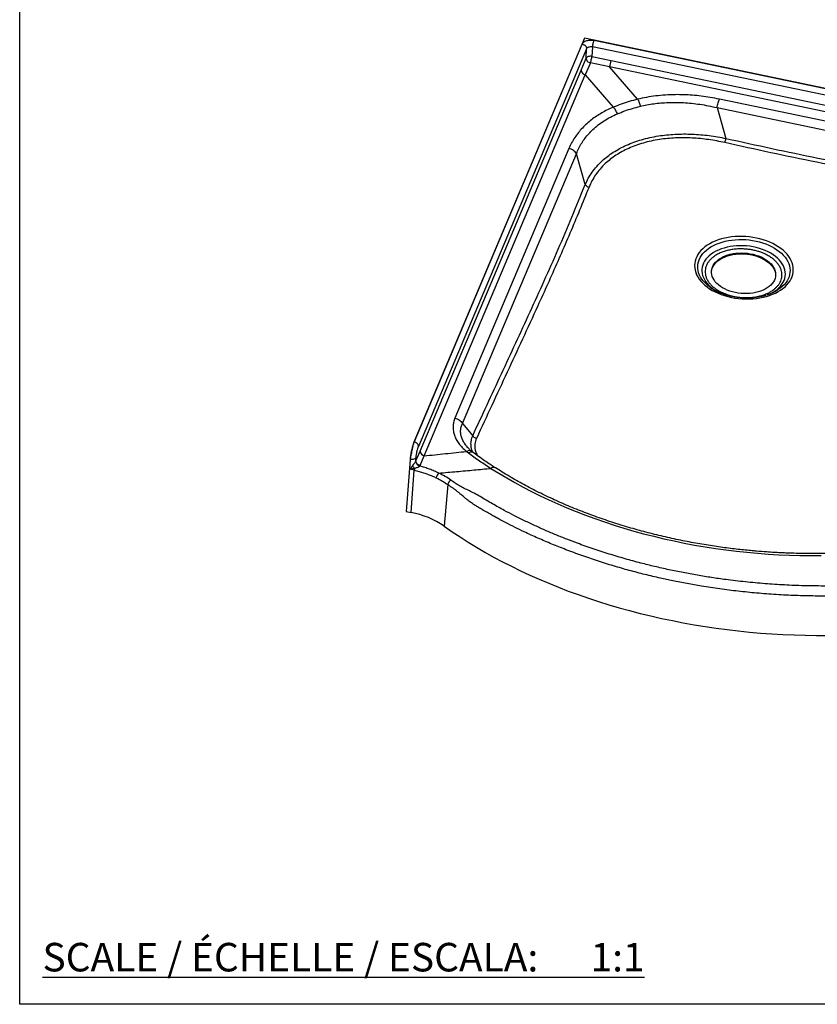
# Model space of a CAD drawing. Extents: x 86 to 173, y -124 to 72.
# Drawn here: x 89 to 131, y -124 to -72 of the extents above; entities that cross this region are included whole.
import ezdxf

# ---------------------------------------------------------------- set-up
doc = ezdxf.new("R2010")
doc.units = 0
doc.header["$LTSCALE"] = 3
doc.header["$MEASUREMENT"] = 0
doc.layers.add('ARCHITECT', color=7, linetype='Continuous')
doc.styles.add('FICHE', font='ARIAL.TTF')

msp = doc.modelspace()

# ---------------------------------------------------------------- linework, layer by layer
at = {"color": 7, "linetype": 'Continuous'}
for p, q in [((118.728, -73.295), (109.765, -94.51)), ((152.834, -80.402), (118.728, -73.295)), ((119.214, -73.399), (152.832, -80.405)), ((109.769, -94.51), (118.604, -73.599)), ((118.832, -73.839), (109.997, -94.751)), ((118.805, -74.344), (118.832, -73.839)), ((119.137, -73.74), (119.11, -74.244)), ((152.755, -80.745), (119.137, -73.74)), ((118.541, -74.974), (118.805, -74.344)), ((119.11, -74.244), (120.115, -74.459)), ((120.115, -74.459), (152.312, -81.168)), ((110.08, -95.002), (118.541, -74.974)), ((119.031, -74.581), (118.763, -75.213)), ((120.04, -74.795), (119.031, -74.581)), ((121.512, -76.499), (120.04, -74.795)), ((152.237, -81.504), (120.04, -74.795)), ((110.301, -95.241), (118.763, -75.213)), ((118.763, -75.213), (120.235, -76.917)), ((148.603, -81.242), (125.81, -76.492)), ((125.69, -76.938), (126.157, -78.557)), ((125.69, -76.938), (148.483, -81.687)), ((117.905, -79.082), (111.915, -93.259)), ((112.307, -93.537), (118.297, -79.359)), ((118.764, -80.978), (118.297, -79.359)), ((128.347, -86.779), (128.38, -86.765)), ((112.307, -93.537), (112.847, -94.185)), ((109.769, -94.51), (109.765, -94.51)), ((109.864, -95.509), (110.08, -95.002)), ((112.52, -95.009), (112.624, -95.089)), ((112.55, -94.762), (112.534, -94.744)), ((112.598, -94.818), (112.55, -94.762)), ((112.878, -95.07), (112.787, -94.998)), ((109.557, -95.431), (109.353, -98.164)), ((109.541, -95.949), (109.568, -95.436)), ((109.557, -95.431), (109.568, -95.436)), ((109.855, -95.527), (109.864, -95.509)), ((109.864, -95.509), (109.873, -95.336)), ((110.086, -95.75), (110.068, -95.785)), ((110.086, -95.75), (110.301, -95.241)), ((109.772, -96.001), (109.541, -95.949)), ((109.607, -98.217), (109.772, -96.001)), ((111.539, -96.756), (111.352, -98.946)), ((109.353, -98.164), (109.607, -98.217))]:
    msp.add_line(p, q, dxfattribs=at)
for points in [[(127.76, -83.792), (127.575, -83.758), (127.388, -83.732), (127.199, -83.716), (127.009, -83.707), (126.82, -83.708), (126.633, -83.718), (126.448, -83.736), (126.266, -83.762), (126.089, -83.798), (125.918, -83.841), (125.752, -83.893), (125.594, -83.952), (125.444, -84.019), (125.302, -84.093), (125.171, -84.174), (125.049, -84.261), (124.939, -84.354), (124.84, -84.452), (124.753, -84.555), (124.679, -84.662), (124.617, -84.773), (124.569, -84.887), (124.534, -85.004), (124.513, -85.122), (124.506, -85.242), (124.513, -85.362), (124.533, -85.482), (124.568, -85.601), (124.615, -85.72), (124.676, -85.836), (124.75, -85.949), (124.837, -86.06), (124.935, -86.166), (125.045, -86.269), (125.166, -86.366), (125.298, -86.458), (125.439, -86.544), (125.589, -86.624), (125.746, -86.697), (125.912, -86.763), (126.083, -86.821), (126.26, -86.871), (126.441, -86.914), (126.626, -86.948), (126.814, -86.973), (127.003, -86.99), (127.192, -86.998), (127.381, -86.998), (127.569, -86.988), (127.754, -86.97), (127.936, -86.943), (128.113, -86.908), (128.284, -86.864), (128.45, -86.813), (128.608, -86.753), (128.758, -86.686), (128.899, -86.612), (129.031, -86.532), (129.153, -86.445), (129.263, -86.352), (129.362, -86.254), (129.449, -86.151), (129.523, -86.043), (129.585, -85.932), (129.633, -85.818), (129.667, -85.702), (129.688, -85.583), (129.696, -85.464), (129.689, -85.344), (129.668, -85.224), (129.634, -85.104), (129.586, -84.986), (129.526, -84.87), (129.452, -84.756), (129.365, -84.646), (129.267, -84.539), (129.157, -84.437), (129.036, -84.34), (128.904, -84.248), (128.763, -84.161), (128.613, -84.082), (128.455, -84.009), (128.29, -83.943), (128.119, -83.885), (127.942, -83.834), (127.76, -83.792)], [(125.342, -86.397), (125.298, -86.365), (125.18, -86.271), (125.073, -86.172), (124.977, -86.068), (124.894, -85.961), (124.823, -85.851), (124.766, -85.738), (124.721, -85.623), (124.691, -85.507), (124.674, -85.391), (124.671, -85.275), (124.682, -85.159), (124.706, -85.045), (124.745, -84.933), (124.797, -84.823), (124.862, -84.717), (124.939, -84.615), (125.03, -84.518), (125.132, -84.425), (125.245, -84.339), (125.369, -84.258), (125.503, -84.184), (125.646, -84.117), (125.797, -84.057), (125.956, -84.006), (126.121, -83.962), (126.292, -83.926), (126.467, -83.899), (126.646, -83.881), (126.828, -83.871), (127.011, -83.87), (127.195, -83.878), (127.378, -83.895), (127.559, -83.921), (127.738, -83.955), (127.913, -83.997), (128.084, -84.047), (128.249, -84.105), (128.407, -84.171), (128.558, -84.244), (128.7, -84.323), (128.833, -84.409), (128.957, -84.5), (129.069, -84.597), (129.17, -84.698), (129.26, -84.804), (129.337, -84.912), (129.401, -85.024), (129.452, -85.138), (129.49, -85.253), (129.513, -85.369), (129.523, -85.486), (129.52, -85.602), (129.502, -85.717), (129.47, -85.83), (129.425, -85.941), (129.366, -86.049), (129.295, -86.153), (129.211, -86.253), (129.115, -86.348), (129.007, -86.437), (128.888, -86.521), (128.759, -86.599), (128.621, -86.669), (128.477, -86.731)], [(128.38, -86.765), (128.477, -86.721), (128.608, -86.653), (128.728, -86.579), (128.839, -86.498), (128.938, -86.411), (129.026, -86.319), (129.101, -86.223), (129.163, -86.122), (129.213, -86.018), (129.249, -85.912), (129.271, -85.803), (129.279, -85.693), (129.274, -85.582), (129.255, -85.472), (129.222, -85.362), (129.175, -85.253), (129.115, -85.147), (129.043, -85.043), (128.958, -84.943), (128.861, -84.847), (128.753, -84.756), (128.634, -84.67), (128.506, -84.59), (128.368, -84.516), (128.223, -84.449), (128.07, -84.389), (127.911, -84.336), (127.747, -84.292), (127.579, -84.256), (127.407, -84.228), (127.234, -84.209), (127.059, -84.198), (126.885, -84.197), (126.712, -84.204), (126.541, -84.22), (126.374, -84.244), (126.211, -84.277), (126.054, -84.319), (125.903, -84.368), (125.76, -84.425), (125.625, -84.49), (125.499, -84.561), (125.384, -84.639), (125.279, -84.723), (125.185, -84.812), (125.104, -84.907), (125.035, -85.005), (124.979, -85.107), (124.936, -85.213), (124.907, -85.32), (124.892, -85.43), (124.89, -85.54), (124.903, -85.651), (124.929, -85.761), (124.969, -85.871), (125.022, -85.978), (125.088, -86.083), (125.167, -86.185), (125.258, -86.283), (125.361, -86.377), (125.474, -86.466), (125.577, -86.536)], [(125.396, -85.551), (125.409, -85.47), (125.438, -85.376), (125.481, -85.284), (125.536, -85.196), (125.604, -85.112), (125.685, -85.033), (125.777, -84.959), (125.88, -84.891), (125.993, -84.83), (126.115, -84.776), (126.244, -84.73), (126.381, -84.691), (126.523, -84.661), (126.67, -84.64), (126.821, -84.627), (126.973, -84.623), (127.127, -84.628), (127.28, -84.642), (127.431, -84.664), (127.579, -84.695), (127.723, -84.734), (127.862, -84.781), (127.995, -84.836), (128.119, -84.898), (128.235, -84.966), (128.342, -85.04), (128.438, -85.12), (128.523, -85.204), (128.595, -85.293), (128.656, -85.385), (128.703, -85.479), (128.736, -85.575), (128.756, -85.673), (128.762, -85.77), (128.762, -85.787)], [(126.652, -86.659), (126.506, -86.624), (126.364, -86.581), (126.228, -86.53), (126.1, -86.472), (125.979, -86.407), (125.868, -86.335), (125.766, -86.258), (125.676, -86.176), (125.597, -86.089), (125.531, -85.999), (125.477, -85.906), (125.436, -85.81), (125.41, -85.714), (125.397, -85.616), (125.398, -85.519), (125.413, -85.423), (125.441, -85.329), (125.484, -85.238), (125.539, -85.149), (125.608, -85.065), (125.688, -84.986), (125.78, -84.912), (125.883, -84.845), (125.996, -84.784), (126.118, -84.73), (126.248, -84.683), (126.384, -84.645), (126.527, -84.615), (126.674, -84.593), (126.824, -84.581), (126.976, -84.577), (127.13, -84.581), (127.283, -84.595), (127.434, -84.617), (127.582, -84.648), (127.727, -84.688), (127.865, -84.735), (127.998, -84.789), (128.123, -84.851), (128.239, -84.919), (128.345, -84.994), (128.441, -85.074), (128.526, -85.158), (128.599, -85.247), (128.659, -85.338), (128.706, -85.433), (128.74, -85.529), (128.759, -85.626), (128.765, -85.723), (128.757, -85.82), (128.736, -85.915), (128.7, -86.008), (128.651, -86.098), (128.589, -86.184), (128.514, -86.266), (128.428, -86.343), (128.33, -86.413), (128.222, -86.478), (128.105, -86.536), (127.979, -86.586), (127.846, -86.628), (127.706, -86.662), (127.561, -86.688), (127.412, -86.705), (127.261, -86.714), (127.108, -86.713), (126.954, -86.704), (126.802, -86.686), (126.652, -86.659)], [(125.577, -86.536), (125.598, -86.549), (125.669, -86.591)], [(128.477, -86.731), (128.474, -86.732), (128.318, -86.788)], [(113.805, -95.901), (114.214, -96.158), (114.632, -96.408), (115.06, -96.652), (115.496, -96.89), (115.94, -97.121), (116.393, -97.346), (116.854, -97.564), (117.322, -97.775), (117.798, -97.978), (118.28, -98.175), (118.77, -98.364), (119.265, -98.546), (119.767, -98.72), (120.275, -98.886), (120.788, -99.045), (121.307, -99.196), (121.83, -99.339), (122.358, -99.474), (122.89, -99.6), (123.426, -99.719), (123.966, -99.829), (124.509, -99.931), (125.055, -100.025), (125.603, -100.11), (126.154, -100.186), (126.707, -100.254), (127.261, -100.314), (127.816, -100.364), (128.373, -100.406), (128.93, -100.44), (129.487, -100.464), (130.044, -100.48), (130.6, -100.488), (131.156, -100.486)], [(111.352, -98.946), (111.76, -99.23), (112.178, -99.508), (112.606, -99.781), (113.043, -100.048), (113.489, -100.308), (113.944, -100.562), (114.407, -100.81), (114.879, -101.051), (115.359, -101.285), (115.847, -101.512), (116.343, -101.732), (116.845, -101.945), (117.355, -102.151), (117.871, -102.35), (118.394, -102.541), (118.923, -102.724), (119.458, -102.9), (119.998, -103.068), (120.544, -103.228), (121.094, -103.381), (121.65, -103.525), (122.209, -103.661), (122.773, -103.788), (123.34, -103.908), (123.911, -104.019), (124.485, -104.122), (125.061, -104.216), (125.64, -104.302), (126.221, -104.379), (126.804, -104.448), (127.389, -104.508), (127.974, -104.559), (128.561, -104.602), (129.148, -104.636), (129.735, -104.661), (130.322, -104.678), (130.908, -104.685), (131.494, -104.684)]]:
    msp.add_lwpolyline(points, dxfattribs=at)
for centre, radius, start, end in [((118.966, -74.43), 0.182, 104.1886, 151.687), ((119.035, -74.622), 0.385, 78.7178, 107.2258), ((118.85, -74.353), 1.269, 339.6133, 355.2132), ((118.804, -74.953), 0.263, 184.6423, 261.0854), ((124.962, -78.336), 1.215, 338.7233, 349.5501), ((119.023, -80.816), 0.305, 212.0632, 257.8971), ((126.911, -84.139), 2.749, 235.2073, 248.9443), ((110.342, -94.98), 0.263, 184.6422, 261.0854), ((110.777, -96.11), 1.011, 168.154, 173.8237), ((111.351, -96.452), 0.421, 133.6744, 173.0565), ((108.714, -102.809), 4.678, 55.6774, 79.0003)]:
    msp.add_arc(centre, radius, start, end, dxfattribs=at)
for points, knots in [([(118.604, -73.599), (118.614, -73.58), (118.634, -73.541), (118.687, -73.491), (118.754, -73.448), (118.834, -73.414), (118.923, -73.392), (119.019, -73.382), (119.118, -73.383), (119.182, -73.394), (119.214, -73.399)], [0, 0, 0, 0, 0.124248, 0.24972, 0.374874, 0.499984, 0.625095, 0.75024, 0.875716, 1, 1, 1, 1]), ([(118.604, -73.599), (118.634, -73.608), (118.68, -73.621), (118.734, -73.657), (118.771, -73.689), (118.8, -73.726), (118.827, -73.776), (118.83, -73.815), (118.832, -73.839)], [0, 0, 0, 0, 0.239697, 0.368515, 0.5, 0.631485, 0.760304, 1, 1, 1, 1]), ([(118.832, -73.839), (118.837, -73.829), (118.848, -73.809), (118.883, -73.775), (118.945, -73.743), (119.022, -73.73), (119.087, -73.73), (119.12, -73.736), (119.137, -73.74)], [0, 0, 0, 0, 0.130408, 0.257387, 0.499982, 0.742596, 0.869584, 1, 1, 1, 1]), ([(118.805, -74.344), (118.808, -74.368), (118.812, -74.419), (118.863, -74.493), (118.94, -74.554), (119.002, -74.572), (119.031, -74.581)], [0, 0, 0, 0, 0.240499, 0.5, 0.759501, 1, 1, 1, 1]), ([(119.031, -74.581), (119.039, -74.56), (119.056, -74.516), (119.081, -74.422), (119.101, -74.324), (119.107, -74.27), (119.11, -74.244)], [0, 0, 0, 0, 0.240499, 0.5, 0.759501, 1, 1, 1, 1]), ([(121.512, -76.499), (121.363, -76.538), (121.064, -76.617), (120.636, -76.757), (120.369, -76.864), (120.235, -76.917)], [0, 0, 0, 0, 0.333373, 0.666617, 1, 1, 1, 1]), ([(125.81, -76.492), (125.649, -76.461), (125.333, -76.399), (124.858, -76.332), (124.395, -76.285), (123.943, -76.259), (123.469, -76.253), (122.974, -76.271), (122.467, -76.319), (121.977, -76.392), (121.667, -76.463), (121.512, -76.499)], [0, 0, 0, 0, 0.11323, 0.222885, 0.328612, 0.431036, 0.532206, 0.652403, 0.771157, 0.885943, 1, 1, 1, 1]), ([(121.512, -76.499), (121.527, -76.523), (121.556, -76.571), (121.595, -76.663), (121.63, -76.763), (121.648, -76.832), (121.656, -76.867)], [0, 0, 0, 0, 0.2501751, 0.5042352, 0.7561018, 1, 1, 1, 1]), ([(125.69, -76.938), (125.698, -76.897), (125.714, -76.813), (125.745, -76.69), (125.777, -76.578), (125.799, -76.521), (125.81, -76.492)], [0, 0, 0, 0, 0.245883, 0.5, 0.754117, 1, 1, 1, 1]), ([(120.235, -76.917), (120.13, -76.963), (119.92, -77.055), (119.625, -77.213), (119.345, -77.387), (119.081, -77.576), (118.833, -77.784), (118.604, -78.008), (118.394, -78.251), (118.206, -78.511), (118.039, -78.788), (117.95, -78.983), (117.905, -79.082)], [0, 0, 0, 0, 0.091217, 0.182796, 0.27624, 0.371511, 0.46782, 0.568981, 0.6714, 0.777121, 0.886774, 1, 1, 1, 1]), ([(120.45, -77.262), (120.437, -77.229), (120.412, -77.162), (120.36, -77.067), (120.3, -76.982), (120.257, -76.939), (120.235, -76.917)], [0, 0, 0, 0, 0.243898, 0.495765, 0.749825, 1, 1, 1, 1]), ([(120.45, -77.262), (120.576, -77.211), (120.829, -77.109), (121.232, -76.977), (121.515, -76.904), (121.656, -76.867)], [0, 0, 0, 0, 0.333437, 0.666563, 1, 1, 1, 1]), ([(121.656, -76.867), (121.772, -76.841), (122.003, -76.788), (122.363, -76.731), (122.736, -76.689), (123.122, -76.666), (123.521, -76.66), (123.933, -76.674), (124.358, -76.707), (124.794, -76.762), (125.241, -76.837), (125.539, -76.904), (125.69, -76.938)], [0, 0, 0, 0, 0.090491, 0.181693, 0.27454, 0.369442, 0.465928, 0.566425, 0.669268, 0.775646, 0.88613, 1, 1, 1, 1]), ([(118.297, -79.359), (118.338, -79.263), (118.417, -79.072), (118.57, -78.8), (118.743, -78.547), (118.937, -78.311), (119.165, -78.076), (119.434, -77.844), (119.748, -77.624), (120.084, -77.427), (120.328, -77.317), (120.45, -77.262)], [0, 0, 0, 0, 0.113876, 0.224367, 0.33075, 0.433598, 0.534102, 0.654446, 0.772392, 0.88679, 1, 1, 1, 1]), ([(118.764, -80.978), (118.814, -80.869), (118.915, -80.65), (119.117, -80.331), (119.36, -80.022), (119.633, -79.744), (119.926, -79.498), (120.229, -79.284), (120.566, -79.085), (120.928, -78.907), (121.314, -78.752), (121.721, -78.619), (122.154, -78.509), (122.595, -78.425), (123.038, -78.367), (123.479, -78.333), (123.929, -78.32), (124.379, -78.328), (124.829, -78.357), (125.274, -78.405), (125.719, -78.47), (126.011, -78.527), (126.157, -78.557)], [0, 0, 0, 0, 0.057005, 0.11434, 0.172814, 0.231732, 0.280063, 0.329193, 0.37832, 0.428314, 0.476722, 0.525491, 0.5754, 0.6257, 0.671889, 0.718784, 0.765681, 0.813268, 0.859442, 0.90613, 0.95282, 1, 1, 1, 1]), ([(126.095, -78.777), (125.954, -78.747), (125.673, -78.687), (125.244, -78.619), (124.811, -78.566), (124.376, -78.533), (123.941, -78.521), (123.507, -78.529), (123.078, -78.559), (122.65, -78.612), (122.227, -78.69), (121.811, -78.795), (121.414, -78.923), (121.04, -79.074), (120.691, -79.248), (120.369, -79.441), (120.074, -79.652), (119.792, -79.893), (119.532, -80.165), (119.299, -80.469), (119.104, -80.786), (119.007, -81.005), (118.959, -81.115)], [0, 0, 0, 0, 0.046772, 0.09364, 0.140491, 0.18724, 0.234035, 0.280966, 0.32788, 0.37465, 0.423764, 0.47307, 0.522371, 0.57148, 0.620448, 0.669592, 0.718754, 0.767748, 0.825683, 0.883825, 0.942008, 1, 1, 1, 1]), ([(126.157, -78.557), (126.961, -78.735), (128.568, -79.091), (130.986, -79.591), (133.408, -80.063), (136.04, -80.551), (138.879, -81.06), (142.939, -81.774), (145.985, -82.309), (148.015, -82.665)], [0, 0, 0, 0, 0.110912, 0.221823, 0.332786, 0.44375, 0.582812, 0.721874, 1, 1, 1, 1]), ([(147.96, -82.891), (145.93, -82.534), (142.884, -81.999), (138.824, -81.284), (135.985, -80.774), (133.353, -80.286), (130.929, -79.813), (128.509, -79.313), (126.899, -78.956), (126.095, -78.777)], [0, 0, 0, 0, 0.278031, 0.417046, 0.556062, 0.66702, 0.777986, 0.888985, 1, 1, 1, 1]), ([(112.847, -94.185), (113.35, -93.102), (114.355, -90.936), (115.612, -88.229), (116.607, -86.044), (117.343, -84.386), (118.064, -82.7), (118.531, -81.552), (118.764, -80.978)], [0, 0, 0, 0, 0.249959, 0.499917, 0.62491, 0.749902, 0.874951, 1, 1, 1, 1]), ([(118.959, -81.115), (118.918, -81.217), (118.711, -81.727), (118.337, -82.639), (117.829, -83.841), (117.314, -85.028), (116.791, -86.202), (116.174, -87.564), (115.462, -89.113), (114.388, -91.431), (113.582, -93.17), (113.045, -94.329)], [0, 0, 0, 0, 0.022154, 0.110768, 0.199387, 0.288006, 0.376648, 0.465291, 0.598967, 0.732644, 1, 1, 1, 1]), ([(153.218, -82.921), (153.231, -82.949), (153.258, -83.005), (153.297, -83.088), (153.335, -83.172), (153.366, -83.256), (153.39, -83.341), (153.408, -83.417), (153.422, -83.484), (153.432, -83.54), (153.441, -83.599), (153.45, -83.659), (153.459, -83.719), (153.467, -83.776), (153.478, -83.851), (153.494, -83.945), (153.513, -84.03), (153.528, -84.087), (153.536, -84.116), (153.545, -84.145), (153.554, -84.173), (153.563, -84.199), (153.57, -84.219), (153.576, -84.237), (153.583, -84.259), (153.593, -84.288), (153.606, -84.325), (153.621, -84.37), (153.638, -84.424), (153.657, -84.483), (153.714, -84.667), (153.802, -84.973), (153.907, -85.404), (154.003, -85.89), (154.081, -86.426), (154.131, -87.003), (154.148, -87.566), (154.134, -88.061), (154.102, -88.491), (154.06, -88.86), (154.005, -89.224), (153.936, -89.584), (153.855, -89.937), (153.762, -90.286), (153.656, -90.635), (153.511, -91.054), (153.319, -91.539), (153.068, -92.08), (152.789, -92.608), (152.464, -93.154), (152.086, -93.716), (151.651, -94.29), (151.182, -94.846), (150.674, -95.389), (150.128, -95.917), (149.543, -96.431), (148.928, -96.924), (148.278, -97.399), (147.594, -97.856), (146.877, -98.294), (146.132, -98.71), (145.358, -99.105), (144.556, -99.477), (143.726, -99.828), (142.872, -100.155), (141.996, -100.458), (141.098, -100.736), (140.18, -100.99), (139.242, -101.218), (138.288, -101.42), (137.32, -101.596), (136.338, -101.746), (135.341, -101.869), (134.337, -101.965), (133.325, -102.034), (132.308, -102.076), (131.281, -102.091), (130.254, -102.078), (129.228, -102.037), (128.205, -101.97), (127.175, -101.876), (126.239, -101.764), (125.399, -101.644), (124.653, -101.523), (123.905, -101.385), (123.155, -101.232), (122.415, -101.065), (121.645, -100.874), (120.847, -100.657), (120.011, -100.408), (119.175, -100.136), (118.435, -99.873), (117.789, -99.627), (117.233, -99.403), (116.675, -99.167), (116.118, -98.917), (115.561, -98.654), (115.022, -98.385), (114.567, -98.146), (114.191, -97.941), (113.877, -97.763), (113.557, -97.578), (113.249, -97.388), (112.952, -97.223), (112.667, -97.085), (112.405, -96.958), (112.15, -96.826), (111.917, -96.678), (111.772, -96.574), (111.699, -96.522)], [0, 0, 0, 0, 0.002054, 0.004108, 0.006154, 0.008204, 0.010249, 0.012288, 0.013694, 0.015028, 0.016308, 0.017903, 0.019307, 0.020634, 0.021978, 0.024676, 0.027355, 0.028091, 0.028795, 0.029461, 0.030179, 0.030827, 0.031318, 0.031647, 0.032167, 0.032879, 0.033782, 0.034876, 0.036162, 0.03764, 0.039195, 0.049498, 0.059767, 0.07034, 0.08448, 0.098303, 0.111809, 0.124996, 0.134015, 0.142947, 0.151792, 0.160549, 0.169219, 0.1778, 0.186293, 0.195166, 0.209105, 0.22289, 0.236523, 0.250001, 0.265834, 0.281529, 0.297085, 0.312501, 0.328265, 0.343937, 0.359516, 0.375002, 0.390706, 0.406359, 0.421957, 0.437502, 0.453153, 0.468787, 0.484404, 0.500003, 0.515601, 0.531218, 0.546852, 0.562503, 0.578048, 0.593647, 0.609299, 0.625003, 0.640489, 0.656068, 0.67174, 0.687504, 0.70292, 0.718476, 0.734171, 0.750004, 0.761431, 0.772968, 0.784616, 0.796374, 0.808242, 0.81977, 0.833255, 0.846957, 0.860875, 0.875008, 0.884567, 0.894295, 0.904191, 0.914255, 0.924487, 0.934885, 0.944585, 0.950596, 0.95679, 0.963165, 0.969723, 0.975783, 0.980576, 0.985515, 0.990303, 0.995119, 1, 1, 1, 1]), ([(128.098, -86.792), (128.167, -86.767), (128.308, -86.717), (128.5, -86.618), (128.66, -86.512), (128.789, -86.402), (128.89, -86.293), (128.973, -86.176), (129.036, -86.053), (129.079, -85.926), (129.1, -85.796), (129.1, -85.666), (129.077, -85.524), (129.026, -85.374), (128.94, -85.219), (128.828, -85.073), (128.689, -84.936), (128.523, -84.808), (128.344, -84.699), (128.162, -84.61), (127.983, -84.538), (127.793, -84.478), (127.594, -84.429), (127.39, -84.394), (127.184, -84.372), (126.979, -84.363), (126.756, -84.368), (126.522, -84.391), (126.282, -84.434), (126.135, -84.478), (126.063, -84.499)], [0, 0, 0, 0, 0.038817, 0.078835, 0.119976, 0.152141, 0.184303, 0.217153, 0.25, 0.28285, 0.315697, 0.347862, 0.380024, 0.421168, 0.461187, 0.5, 0.538816, 0.578835, 0.619976, 0.652141, 0.684303, 0.717153, 0.75, 0.78285, 0.815697, 0.847862, 0.880024, 0.921168, 0.961184, 1, 1, 1, 1]), ([(126.063, -84.499), (125.993, -84.524), (125.852, -84.575), (125.661, -84.673), (125.501, -84.779), (125.372, -84.889), (125.271, -84.998), (125.188, -85.115), (125.125, -85.238), (125.082, -85.366), (125.061, -85.495), (125.061, -85.625), (125.084, -85.767), (125.135, -85.917), (125.221, -86.073), (125.333, -86.218), (125.471, -86.355), (125.638, -86.484), (125.817, -86.593), (125.999, -86.682), (126.178, -86.753), (126.368, -86.814), (126.566, -86.862), (126.771, -86.898), (126.977, -86.92), (127.182, -86.928), (127.404, -86.923), (127.639, -86.9), (127.879, -86.857), (128.026, -86.813), (128.098, -86.792)], [0, 0, 0, 0, 0.038817, 0.078835, 0.119976, 0.152141, 0.184303, 0.217153, 0.25, 0.28285, 0.315697, 0.347862, 0.380024, 0.421168, 0.461187, 0.5, 0.538816, 0.578835, 0.619976, 0.652141, 0.684303, 0.717153, 0.75, 0.78285, 0.815697, 0.847862, 0.880024, 0.921168, 0.961184, 1, 1, 1, 1]), ([(126.99, -86.938), (126.932, -86.934), (126.85, -86.927), (126.73, -86.912), (126.628, -86.896), (126.508, -86.875), (126.383, -86.848), (126.255, -86.815), (126.127, -86.777), (126.014, -86.739), (125.946, -86.713), (125.92, -86.702)], [0, 0, 0, 0, 0.155304, 0.218328, 0.322811, 0.431102, 0.547026, 0.667695, 0.791923, 0.918766, 1, 1, 1, 1]), ([(128.267, -86.804), (128.245, -86.81), (128.179, -86.831), (128.062, -86.86), (127.917, -86.89), (127.77, -86.914), (127.623, -86.931), (127.478, -86.942), (127.349, -86.947), (127.234, -86.948), (127.119, -86.946), (127.037, -86.941), (126.99, -86.938)], [0, 0, 0, 0, 0.056244, 0.17431, 0.291897, 0.408589, 0.523527, 0.634596, 0.74103, 0.816674, 0.893434, 1, 1, 1, 1]), ([(154.487, -88.455), (154.486, -88.49), (154.478, -88.721), (154.43, -89.14), (154.342, -89.709), (154.235, -90.202), (154.123, -90.622), (154.042, -90.888), (153.984, -91.065), (153.953, -91.155), (153.922, -91.245), (153.89, -91.334), (153.857, -91.423), (153.753, -91.696), (153.562, -92.15), (153.252, -92.775), (152.901, -93.386), (152.51, -93.982), (152.082, -94.563), (151.617, -95.128), (151.117, -95.675), (150.583, -96.204), (150.017, -96.715), (149.397, -97.227), (148.719, -97.735), (147.982, -98.238), (147.212, -98.714), (146.412, -99.164), (145.589, -99.585), (144.745, -99.976), (143.884, -100.339), (143.003, -100.674), (142.095, -100.985), (141.16, -101.272), (140.194, -101.535), (139.201, -101.772), (138.184, -101.982), (137.149, -102.162), (136.101, -102.313), (135.039, -102.434), (133.96, -102.525), (132.9, -102.585), (131.861, -102.614), (130.846, -102.617), (129.824, -102.593), (128.796, -102.542), (127.786, -102.466), (126.798, -102.365), (125.832, -102.243), (125.063, -102.127), (124.491, -102.029), (124.113, -101.961), (123.736, -101.889), (123.375, -101.817), (123.035, -101.745), (122.546, -101.638), (121.892, -101.483), (121.068, -101.269), (120.239, -101.032), (119.405, -100.772), (118.569, -100.487), (117.768, -100.19), (117.001, -99.884), (116.269, -99.571), (115.626, -99.276), (115.069, -99.005), (114.615, -98.774), (114.308, -98.611), (114.152, -98.526), (114.127, -98.512), (114.109, -98.503), (114.091, -98.493), (114.072, -98.483), (113.993, -98.439), (113.842, -98.356), (113.608, -98.223), (113.409, -98.108), (113.254, -98.016), (113.156, -97.958), (113.07, -97.905), (113.004, -97.865), (112.963, -97.84), (112.933, -97.822), (112.89, -97.795), (112.825, -97.751), (112.739, -97.69), (112.643, -97.618), (112.53, -97.528), (112.39, -97.414), (112.242, -97.289), (112.1, -97.171), (111.984, -97.078), (111.897, -97.01), (111.834, -96.964), (111.796, -96.936), (111.758, -96.91), (111.709, -96.876), (111.633, -96.823), (111.574, -96.781), (111.539, -96.756)], [0, 0, 0, 0, 0.002879, 0.018731, 0.034288, 0.049548, 0.059459, 0.069241, 0.071781, 0.074313, 0.076836, 0.07935, 0.081855, 0.084352, 0.102495, 0.120546, 0.138504, 0.15637, 0.174142, 0.191822, 0.209409, 0.226903, 0.244305, 0.261613, 0.280889, 0.300048, 0.31909, 0.338016, 0.356826, 0.375187, 0.393435, 0.411571, 0.429595, 0.447931, 0.466385, 0.484957, 0.503648, 0.522457, 0.541045, 0.559748, 0.578565, 0.597496, 0.614806, 0.63221, 0.649708, 0.667301, 0.684988, 0.701581, 0.718256, 0.735014, 0.74162, 0.748239, 0.754871, 0.761515, 0.767311, 0.772964, 0.787565, 0.802469, 0.817677, 0.833188, 0.849002, 0.865119, 0.879553, 0.894222, 0.909126, 0.919092, 0.929159, 0.938104, 0.939, 0.939379, 0.939767, 0.940165, 0.940572, 0.940989, 0.945354, 0.95055, 0.956576, 0.958792, 0.961103, 0.963252, 0.964733, 0.965633, 0.966084, 0.966779, 0.968599, 0.970635, 0.972859, 0.975431, 0.978764, 0.983033, 0.986273, 0.989231, 0.99158, 0.992742, 0.993854, 0.994365, 0.99556, 0.997438, 1, 1, 1, 1]), ([(111.915, -93.259), (111.888, -93.334), (111.834, -93.482), (111.807, -93.71), (111.821, -93.937), (111.877, -94.161), (111.974, -94.382), (112.114, -94.599), (112.293, -94.81), (112.444, -94.942), (112.52, -95.009)], [0, 0, 0, 0, 0.128385, 0.25429, 0.377609, 0.499386, 0.621304, 0.744452, 0.870416, 1, 1, 1, 1]), ([(112.534, -94.744), (112.515, -94.722), (112.442, -94.64), (112.349, -94.489), (112.26, -94.295), (112.213, -94.099), (112.204, -93.905), (112.233, -93.716), (112.282, -93.597), (112.307, -93.537)], [0, 0, 0, 0, 0.0558904, 0.2131008, 0.3701058, 0.5271075, 0.6843103, 0.8418949, 1, 1, 1, 1]), ([(112.85, -95.047), (112.84, -95.026), (112.813, -94.966), (112.783, -94.862), (112.759, -94.737), (112.752, -94.607), (112.762, -94.477), (112.79, -94.335), (112.827, -94.239), (112.847, -94.185)], [0, 0, 0, 0, 0.075148, 0.213059, 0.359488, 0.506858, 0.657101, 0.808293, 1, 1, 1, 1]), ([(109.765, -94.51), (109.756, -94.532), (109.738, -94.576), (109.711, -94.656), (109.683, -94.747), (109.655, -94.85), (109.63, -94.959), (109.607, -95.07), (109.587, -95.178), (109.572, -95.283), (109.562, -95.367), (109.558, -95.414), (109.557, -95.431)], [0, 0, 0, 0, 0.098666, 0.197351, 0.298408, 0.405973, 0.516879, 0.620921, 0.727979, 0.832241, 0.939318, 1, 1, 1, 1]), ([(109.568, -95.436), (109.575, -95.4), (109.588, -95.329), (109.612, -95.207), (109.638, -95.08), (109.665, -94.951), (109.693, -94.825), (109.72, -94.707), (109.747, -94.598), (109.762, -94.54), (109.769, -94.51)], [0, 0, 0, 0, 0.127093, 0.252594, 0.3767, 0.500678, 0.624638, 0.748397, 0.873449, 1, 1, 1, 1]), ([(109.997, -94.751), (109.995, -94.726), (109.992, -94.688), (109.965, -94.637), (109.936, -94.601), (109.899, -94.568), (109.845, -94.533), (109.799, -94.519), (109.769, -94.51)], [0, 0, 0, 0, 0.2390407, 0.3676666, 0.499085, 0.6306367, 0.7596465, 1, 1, 1, 1]), ([(113.045, -94.329), (113.025, -94.377), (112.985, -94.474), (112.956, -94.627), (112.951, -94.784), (112.98, -94.961), (113.031, -95.118), (113.097, -95.217), (113.118, -95.248)], [0, 0, 0, 0, 0.163, 0.330918, 0.499301, 0.667155, 0.896947, 1, 1, 1, 1]), ([(147.958, -94.649), (147.891, -94.713), (147.729, -94.869), (147.458, -95.11), (147.147, -95.374), (146.826, -95.633), (146.493, -95.886), (146.149, -96.134), (145.795, -96.377), (145.431, -96.614), (145.056, -96.845), (144.672, -97.07), (144.277, -97.288), (143.874, -97.501), (143.46, -97.707), (143.038, -97.906), (142.606, -98.099), (142.166, -98.285), (141.732, -98.457), (141.292, -98.623), (140.86, -98.777), (140.422, -98.924), (139.994, -99.059), (139.56, -99.188), (139.122, -99.311), (138.678, -99.427), (138.23, -99.537), (137.777, -99.641), (137.32, -99.738), (136.86, -99.828), (136.395, -99.912), (135.927, -99.988), (135.456, -100.059), (134.982, -100.122), (134.505, -100.178), (134.026, -100.228), (133.545, -100.271), (133.063, -100.307), (132.58, -100.336), (132.096, -100.358), (131.613, -100.374), (131.131, -100.382), (130.654, -100.384), (130.187, -100.379), (129.739, -100.369), (129.351, -100.356), (129.007, -100.34), (128.671, -100.322), (128.433, -100.306), (128.302, -100.297)], [0, 0, 0, 0, 0.016379, 0.039694, 0.063018, 0.086352, 0.109698, 0.133055, 0.156424, 0.179806, 0.203202, 0.226614, 0.250041, 0.273485, 0.296948, 0.320431, 0.343935, 0.367463, 0.391017, 0.412178, 0.435722, 0.456882, 0.478044, 0.499205, 0.520366, 0.541525, 0.562682, 0.583837, 0.604989, 0.626137, 0.647281, 0.668418, 0.689548, 0.710669, 0.731777, 0.75287, 0.773942, 0.794988, 0.815997, 0.836956, 0.857839, 0.878609, 0.899187, 0.919413, 0.938865, 0.956761, 0.969422, 0.983113, 1, 1, 1, 1]), ([(109.873, -95.336), (109.875, -95.312), (109.878, -95.266), (109.887, -95.187), (109.9, -95.107), (109.916, -95.026), (109.934, -94.947), (109.954, -94.873), (109.976, -94.805), (109.99, -94.769), (109.997, -94.751)], [0, 0, 0, 0, 0.129272, 0.255253, 0.378933, 0.50137, 0.623625, 0.746772, 0.871869, 1, 1, 1, 1]), ([(110.301, -95.241), (110.676, -95.204), (111.417, -95.131), (112.155, -95.049), (112.52, -95.009)], [0, 0, 0, 0, 0.5055301, 1, 1, 1, 1]), ([(112.786, -95), (112.782, -94.997), (112.761, -94.976), (112.702, -94.965), (112.616, -94.969), (112.552, -94.995), (112.52, -95.009)], [0, 0, 0, 0, 0.068161, 0.381943, 0.695956, 1, 1, 1, 1]), ([(112.789, -94.999), (112.741, -94.958), (112.644, -94.875), (112.568, -94.787), (112.529, -94.743)], [0, 0, 0, 0, 0.4885059, 1, 1, 1, 1]), ([(112.877, -95.071), (112.874, -95.068), (112.855, -95.049), (112.8, -95.04), (112.717, -95.046), (112.655, -95.075), (112.624, -95.089)], [0, 0, 0, 0, 0.0488521, 0.3694383, 0.6900245, 1, 1, 1, 1]), ([(112.624, -95.089), (112.813, -95.227), (113.197, -95.507), (113.6, -95.769), (113.805, -95.901)], [0, 0, 0, 0, 0.493494, 1, 1, 1, 1]), ([(114.013, -95.862), (113.832, -95.744), (113.43, -95.481), (113.049, -95.201), (112.84, -95.048)], [0, 0, 0, 0, 0.452515, 1, 1, 1, 1]), ([(109.679, -95.775), (109.703, -95.743), (109.743, -95.688), (109.796, -95.613), (109.828, -95.567), (109.845, -95.541), (109.851, -95.531), (109.855, -95.527)], [0, 0, 0, 0, 0.399686, 0.675356, 0.84941, 0.92653, 1, 1, 1, 1]), ([(109.855, -95.527), (109.856, -95.552), (109.86, -95.604), (109.908, -95.683), (109.981, -95.75), (110.04, -95.774), (110.068, -95.785)], [0, 0, 0, 0, 0.240589, 0.5, 0.759411, 1, 1, 1, 1]), ([(110.086, -95.75), (110.057, -95.741), (109.996, -95.722), (109.92, -95.661), (109.87, -95.585), (109.866, -95.534), (109.864, -95.509)], [0, 0, 0, 0, 0.240589, 0.5, 0.759411, 1, 1, 1, 1]), ([(109.541, -95.949), (109.541, -95.948), (109.542, -95.948), (109.544, -95.946), (109.546, -95.943), (109.55, -95.938), (109.557, -95.93), (109.57, -95.915), (109.591, -95.888), (109.628, -95.841), (109.66, -95.8), (109.679, -95.775)], [0, 0, 0, 0, 0.0104996, 0.01748, 0.0333416, 0.0606769, 0.1085944, 0.1936413, 0.3443686, 0.5963833, 1, 1, 1, 1]), ([(109.788, -95.902), (109.764, -95.908), (109.711, -95.921), (109.628, -95.937), (109.571, -95.945), (109.541, -95.949)], [0, 0, 0, 0, 0.293133, 0.628172, 1, 1, 1, 1]), ([(109.788, -95.902), (109.77, -95.878), (109.732, -95.83), (109.697, -95.793), (109.679, -95.775)], [0, 0, 0, 0, 0.5, 1, 1, 1, 1]), ([(109.772, -96.001), (109.859, -96.022), (110.027, -96.062), (110.268, -96.135), (110.5, -96.215), (110.723, -96.304), (110.864, -96.369), (110.933, -96.401)], [0, 0, 0, 0, 0.211153, 0.40762, 0.604978, 0.807188, 1, 1, 1, 1]), ([(110.068, -95.785), (110.062, -95.791), (110.05, -95.803), (110.012, -95.828), (109.952, -95.855), (109.872, -95.882), (109.817, -95.895), (109.788, -95.902)], [0, 0, 0, 0, 0.102416, 0.211839, 0.45345, 0.719032, 1, 1, 1, 1]), ([(111.06, -96.148), (110.983, -96.112), (110.828, -96.04), (110.582, -95.945), (110.33, -95.858), (110.155, -95.809), (110.068, -95.785)], [0, 0, 0, 0, 0.2499415, 0.4999224, 0.7499423, 1, 1, 1, 1]), ([(111.06, -96.148), (111.374, -96.122), (111.993, -96.07), (112.908, -95.988), (113.509, -95.93), (113.805, -95.901)], [0, 0, 0, 0, 0.342186, 0.675524, 1, 1, 1, 1]), ([(111.699, -96.522), (111.6, -96.454), (111.401, -96.32), (111.174, -96.205), (111.06, -96.148)], [0, 0, 0, 0, 0.499999, 1, 1, 1, 1]), ([(114.038, -95.874), (114.036, -95.872), (114.018, -95.855), (113.968, -95.848), (113.892, -95.856), (113.834, -95.886), (113.805, -95.901)], [0, 0, 0, 0, 0.038361, 0.358907, 0.679454, 1, 1, 1, 1]), ([(128.302, -100.297), (128.119, -100.284), (127.864, -100.265), (127.488, -100.231), (127.17, -100.2), (126.791, -100.16), (126.394, -100.112), (125.979, -100.058), (125.551, -99.997), (125.114, -99.928), (124.67, -99.853), (124.221, -99.771), (123.769, -99.682), (123.315, -99.586), (122.86, -99.483), (122.405, -99.373), (121.95, -99.257), (121.497, -99.134), (121.045, -99.005), (120.596, -98.868), (120.149, -98.726), (119.706, -98.577), (119.266, -98.421), (118.83, -98.26), (118.399, -98.092), (117.972, -97.918), (117.55, -97.738), (117.134, -97.552), (116.723, -97.361), (116.318, -97.164), (115.919, -96.961), (115.527, -96.753), (115.142, -96.539), (114.763, -96.32), (114.395, -96.098), (114.156, -95.947), (114.039, -95.873)], [0, 0, 0, 0, 0.0346665, 0.0484276, 0.0713128, 0.0950425, 0.1204811, 0.1470243, 0.1744297, 0.2025033, 0.231107, 0.2601385, 0.2895202, 0.3191925, 0.3491088, 0.3792318, 0.4095316, 0.4399837, 0.4705677, 0.5012668, 0.5320669, 0.5629557, 0.593923, 0.6249599, 0.6560589, 0.6872132, 0.7184171, 0.7496655, 0.7809541, 0.812279, 0.843637, 0.875025, 0.9064407, 0.937882, 0.9693469, 1, 1, 1, 1]), ([(110.933, -96.401), (111.041, -96.456), (111.257, -96.565), (111.445, -96.693), (111.539, -96.756)], [0, 0, 0, 0, 0.501154, 1, 1, 1, 1]), ([(111.699, -96.522), (111.68, -96.533), (111.652, -96.551), (111.616, -96.589), (111.591, -96.622), (111.57, -96.657), (111.549, -96.703), (111.543, -96.736), (111.539, -96.756)], [0, 0, 0, 0, 0.23837, 0.367032, 0.498649, 0.630464, 0.759695, 1, 1, 1, 1])]:
    msp.add_open_spline(points, degree=3, knots=knots, dxfattribs=at)
for points in [[(119.214, -73.399), (119.205, -73.422), (119.188, -73.466), (119.165, -73.559), (119.146, -73.657), (119.14, -73.712), (119.137, -73.74)], [(118.297, -79.359), (118.276, -79.327), (118.233, -79.263), (118.138, -79.182), (118.027, -79.117), (117.946, -79.094), (117.905, -79.082)], [(111.915, -93.259), (111.956, -93.271), (112.037, -93.295), (112.148, -93.36), (112.243, -93.441), (112.286, -93.505), (112.307, -93.537)], [(113.045, -94.329), (113.024, -94.323), (112.983, -94.311), (112.927, -94.277), (112.879, -94.235), (112.858, -94.202), (112.847, -94.185)], [(109.873, -95.336), (109.861, -95.354), (109.837, -95.391), (109.76, -95.429), (109.666, -95.448), (109.601, -95.44), (109.568, -95.436)]]:
    msp.add_open_spline(points, degree=3, dxfattribs=at)
at = {"layer": 'ARCHITECT'}
msp.add_lwpolyline([(89.037, 47.799), (172.877, 47.799), (172.877, -124.076), (89.037, -124.076)], close=True, dxfattribs=at)

# ---------------------------------------------------------------- texts
at = {"layer": 'ARCHITECT', "insert": (90.235, -120.848), "char_height": 1.5, "width": 52.28196, "attachment_point": 1, "style": 'FICHE'}
msp.add_mtext('{\\LSCALE / ÉCHELLE / ESCALA:      1:1}', dxfattribs=at)

doc.saveas('drawing.dxf')
